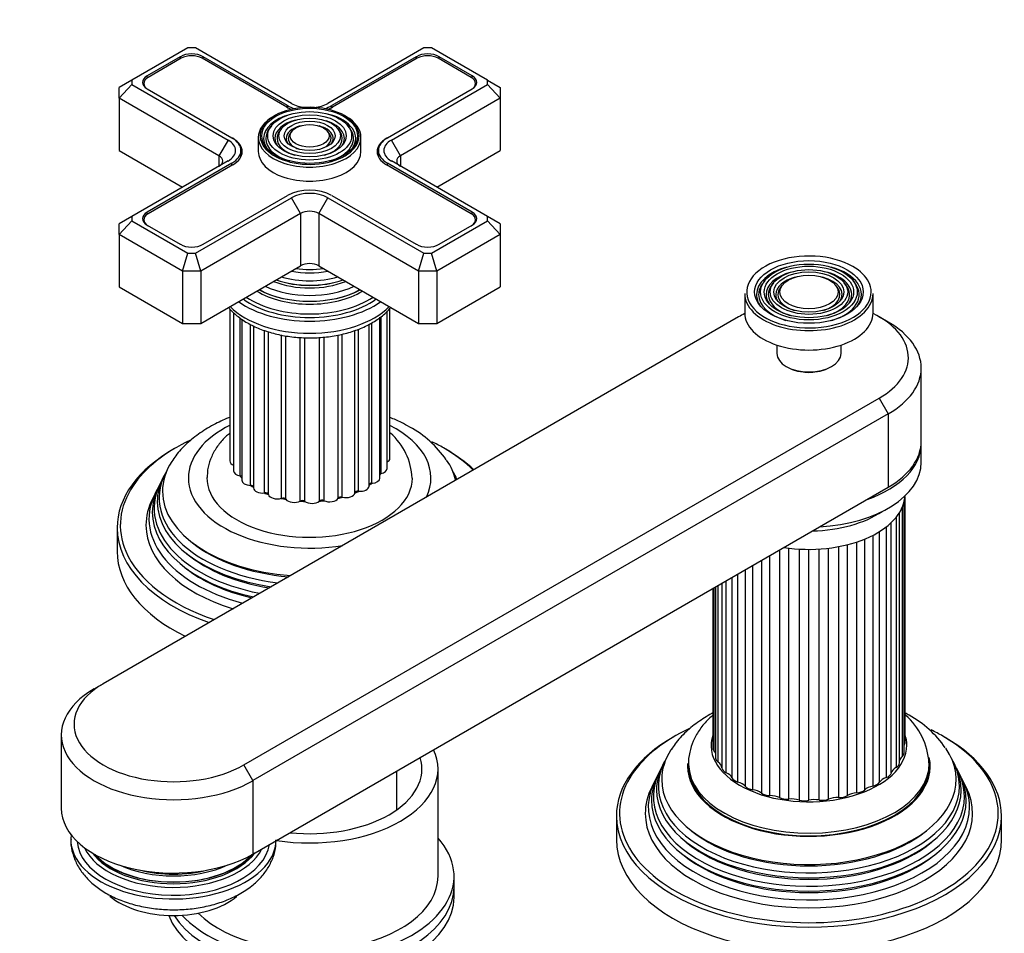
# Model space of a CAD drawing. Units: millimetres. Extents: x 0 to 1166, y 0 to 1616.
# Drawn here: x 189 to 342, y 381 to 524 of the extents above; entities that cross this region are included whole.
import ezdxf
from ezdxf import colors
from ezdxf.entities.mleader import LeaderData, LeaderLine
from ezdxf.math import Vec2, Vec3

# ---------------------------------------------------------------- set-up
doc = ezdxf.new("R2010")
doc.units = ezdxf.units.MM
doc.layers.add('DV7_Défaut', color=7, linetype='Continuous')
doc.layers.add('Défaut', color=7, linetype='Continuous')

# ---------------------------------------------------------------- blocks, each defined once
blk = doc.blocks.new('_DOT')
at = {"color": 0}
blk.add_line((0, 0), (-1, 0), dxfattribs=at)
at = {"color": 0, "const_width": 0.333}
blk.add_lwpolyline([(-0.1665, 0, 1), (0.1665, 0, 1)], format="xyb", close=True, dxfattribs=at)
blk = doc.blocks.new('SE6')
at = {"layer": 'DV7_Défaut', "color": 7, "linetype": 'Continuous'}
for p, q in [((214.96, 519.4), (206.24, 514.36)), ((216.14, 519.4), (214.96, 519.4)), ((231.11, 510.76), (216.14, 519.4)), ((251.73, 519.4), (236.76, 510.76)), ((252.9, 519.4), (251.73, 519.4)), ((261.63, 514.36), (252.9, 519.4)), ((213.78, 518.03), (208.62, 515.05)), ((213.92, 517.78), (208.76, 514.8)), ((213.78, 517.7), (213.78, 518.03)), ((230.36, 510.17), (217.18, 517.78)), ((217.32, 517.7), (217.32, 518.03)), ((230.5, 510.41), (217.32, 518.03)), ((250.55, 518.03), (237.36, 510.41)), ((250.69, 517.78), (237.5, 510.17)), ((250.55, 517.7), (250.55, 518.03)), ((259.11, 514.8), (253.95, 517.78)), ((254.09, 517.7), (254.09, 518.03)), ((259.25, 515.05), (254.09, 518.03)), ((206.24, 514.36), (204.24, 513.21)), ((206.24, 514.36), (206.24, 513.69)), ((208.62, 514.71), (208.62, 515.05)), ((259.25, 514.71), (259.25, 515.05)), ((261.63, 513.69), (261.63, 514.36)), ((261.63, 514.36), (263.63, 513.21)), ((206.24, 513.69), (204.24, 511.58)), ((204.24, 511.58), (204.24, 513.21)), ((206.24, 513.69), (221.21, 505.05)), ((208.09, 513.86), (208.09, 513.46)), ((208.62, 513.01), (221.81, 505.39)), ((246.06, 505.39), (259.25, 513.01)), ((246.66, 505.05), (261.63, 513.69)), ((259.78, 513.46), (259.78, 513.86)), ((263.63, 511.58), (261.63, 513.69)), ((263.63, 513.21), (263.63, 511.58)), ((204.24, 511.58), (204.24, 503.41)), ((219.79, 502.6), (204.24, 511.58)), ((263.63, 511.58), (248.08, 502.6)), ((263.63, 511.58), (263.63, 503.41)), ((230.5, 510.09), (230.5, 510.41)), ((237.36, 510.09), (237.36, 510.41)), ((227.97, 507.24), (227.7, 506.9)), ((229.56, 506.83), (229.3, 506.49)), ((231.16, 506.41), (230.9, 506.07)), ((236.97, 506.07), (236.71, 506.41)), ((238.57, 506.49), (238.3, 506.83)), ((240.17, 506.9), (239.9, 507.24)), ((221.21, 505.05), (219.79, 502.6)), ((221.81, 505.39), (221.95, 505.31)), ((221.95, 505.31), (221.95, 505.31)), ((225.93, 505.45), (225.93, 503.25)), ((241.93, 503.25), (241.93, 505.45)), ((245.92, 505.31), (246.06, 505.39)), ((245.92, 505.31), (245.92, 505.31)), ((248.08, 502.6), (246.66, 505.05)), ((204.24, 503.41), (214.14, 497.7)), ((223.23, 502.44), (223.23, 503.41)), ((244.64, 503.41), (244.64, 502.44)), ((253.73, 497.7), (263.63, 503.41)), ((221.21, 501.78), (206.24, 493.14)), ((219.79, 502.6), (219.79, 500.96)), ((261.63, 493.14), (246.66, 501.78)), ((248.08, 502.6), (248.08, 500.96)), ((221.81, 501.43), (208.62, 493.82)), ((221.95, 501.19), (208.76, 493.57)), ((221.81, 501.11), (221.81, 501.43)), ((259.11, 493.57), (245.92, 501.19)), ((246.06, 501.11), (246.06, 501.43)), ((259.25, 493.82), (246.06, 501.43)), ((216.14, 487.42), (231.11, 496.06)), ((217.32, 488.8), (230.5, 496.41)), ((232.52, 493.61), (231.11, 496.06)), ((235.35, 493.61), (236.76, 496.06)), ((236.76, 496.06), (251.73, 487.42)), ((237.36, 496.41), (250.55, 488.8)), ((206.24, 493.14), (204.24, 491.98)), ((204.24, 490.35), (206.24, 492.46)), ((206.24, 493.14), (206.24, 492.46)), ((206.24, 492.46), (214.96, 487.42)), ((208.09, 492.63), (208.09, 492.23)), ((208.62, 493.48), (208.62, 493.82)), ((232.52, 493.61), (216.96, 484.63)), ((232.52, 493.61), (232.52, 485.45)), ((235.35, 493.61), (235.35, 485.45)), ((250.9, 484.63), (235.35, 493.61)), ((252.9, 487.42), (261.63, 492.46)), ((259.25, 493.48), (259.25, 493.82)), ((259.78, 492.23), (259.78, 492.63)), ((261.63, 492.46), (261.63, 493.14)), ((263.63, 491.98), (261.63, 493.14)), ((263.63, 490.35), (261.63, 492.46)), ((204.24, 490.35), (204.24, 491.98)), ((208.62, 491.78), (213.78, 488.8)), ((254.09, 488.8), (259.25, 491.78)), ((263.63, 491.98), (263.63, 490.35)), ((204.24, 490.35), (204.24, 482.18)), ((214.14, 484.63), (204.24, 490.35)), ((263.63, 490.35), (253.73, 484.63)), ((263.63, 490.35), (263.63, 482.18)), ((214.14, 484.63), (214.96, 487.42)), ((214.96, 487.42), (216.14, 487.42)), ((216.96, 484.63), (216.14, 487.42)), ((250.9, 484.63), (251.73, 487.42)), ((251.73, 487.42), (252.9, 487.42)), ((253.73, 484.63), (252.9, 487.42)), ((216.96, 476.47), (232.52, 485.45)), ((235.35, 485.45), (250.9, 476.47)), ((214.14, 484.63), (214.14, 476.47)), ((216.96, 484.63), (214.14, 484.63)), ((216.96, 484.63), (216.96, 476.47)), ((250.9, 484.63), (250.9, 476.47)), ((253.73, 484.63), (250.9, 484.63)), ((253.73, 484.63), (253.73, 476.47)), ((204.24, 482.18), (214.14, 476.47)), ((253.73, 476.47), (263.63, 482.18)), ((304.83, 483.14), (304.57, 482.8)), ((306.2, 482.79), (305.94, 482.45)), ((307.57, 482.44), (307.31, 482.1)), ((316.12, 482.1), (315.86, 482.44)), ((317.49, 482.45), (317.23, 482.79)), ((318.86, 482.8), (318.6, 483.14)), ((301.72, 481.12), (301.72, 478.1)), ((321.72, 478.1), (321.72, 481.12)), ((221.48, 478.75), (221.48, 455.04)), ((231.48, 480.08), (231.53, 480.08)), ((236.34, 480.08), (236.38, 480.08)), ((246.43, 455.45), (246.43, 478.87)), ((300.76, 477.49), (201.76, 420.33)), ((222.09, 478.18), (222.09, 453.48)), ((223.11, 452.7), (223.11, 477.31)), ((223.35, 477.15), (223.35, 452.04)), ((244.89, 452.38), (244.89, 477.43)), ((245.06, 453.1), (245.06, 477.56)), ((245.99, 453.86), (245.99, 478.36)), ((324.09, 476.67), (322.68, 477.49)), ((214.14, 476.47), (216.96, 476.47)), ((224.72, 451.24), (224.72, 476.31)), ((225.19, 476.09), (225.19, 450.84)), ((241.56, 450.32), (241.56, 475.6)), ((243.18, 451.12), (243.18, 476.35)), ((243.61, 451.58), (243.61, 476.58)), ((250.9, 476.47), (253.73, 476.47)), ((226.91, 450.05), (226.91, 475.38)), ((227.51, 449.81), (227.51, 475.19)), ((229.54, 449.22), (229.54, 474.67)), ((230.23, 449.08), (230.23, 474.54)), ((232.44, 448.79), (232.44, 474.29)), ((233.17, 448.75), (233.17, 474.23)), ((235.44, 448.79), (235.44, 474.28)), ((236.17, 448.86), (236.17, 474.35)), ((238.35, 449.22), (238.35, 474.66)), ((239.02, 449.39), (239.02, 474.82)), ((240.98, 450.06), (240.98, 475.39)), ((306.72, 473.1), (306.72, 471.81)), ((316.72, 471.81), (316.72, 473.1)), ((308.18, 469.77), (308.39, 469.65)), ((315.04, 469.65), (315.25, 469.77)), ((329.22, 458.1), (329.22, 469.53)), ((223.68, 407.68), (322.68, 464.83)), ((322.68, 464.83), (324.09, 462.38)), ((324.09, 462.38), (225.1, 405.23)), ((324.09, 462.38), (324.09, 450.95)), ((329.22, 454.83), (329.22, 457.69)), ((211.4, 453.05), (211.13, 452.5)), ((256.74, 452.5), (256.46, 453.05)), ((210.65, 451.55), (210.38, 451)), ((209.89, 450.03), (209.44, 449.12)), ((225.1, 393.8), (324.09, 450.95)), ((326.7, 411.14), (326.7, 449.51)), ((326.55, 409.54), (326.55, 448.66)), ((326.56, 448.7), (326.56, 410.75)), ((325.84, 408), (325.84, 447.01)), ((326.24, 447.78), (326.24, 408.97)), ((324.56, 406.44), (324.56, 445.46)), ((325.29, 446.25), (325.29, 407.27)), ((203.93, 444.62), (203.93, 440.95)), ((321.67, 443.45), (321.67, 404.38)), ((322.73, 404.99), (322.73, 444.06)), ((323.74, 444.76), (323.74, 405.71)), ((317.73, 402.9), (317.73, 442)), ((319.16, 442.41), (319.16, 403.32)), ((320.42, 403.8), (320.42, 442.88)), ((305.65, 402.91), (305.65, 440.31)), ((307.15, 441.17), (307.15, 402.58)), ((308.61, 402.36), (308.61, 441.46)), ((310.19, 441.32), (310.19, 402.21)), ((311.69, 402.17), (311.69, 441.27)), ((313.29, 441.32), (313.29, 402.22)), ((314.78, 402.35), (314.78, 441.45)), ((316.33, 441.69), (316.33, 402.59)), ((304.31, 439.53), (304.31, 403.31)), ((300.67, 405.01), (300.67, 437.43)), ((301.8, 438.08), (301.8, 404.36)), ((302.97, 403.81), (302.97, 438.76)), ((298.16, 435.98), (298.16, 407.24)), ((298.84, 406.47), (298.84, 436.38)), ((299.72, 436.88), (299.72, 405.69)), ((296.73, 435.16), (296.73, 410.34)), ((296.95, 409.86), (296.95, 435.28)), ((297.17, 435.41), (297.17, 408.76)), ((297.59, 408.1), (297.59, 435.65)), ((200.35, 419.52), (201.76, 420.33)), ((195.22, 412.37), (195.22, 400.94)), ((289.19, 408.14), (288.91, 407.59)), ((334.52, 407.59), (334.25, 408.14)), ((225.1, 405.23), (223.68, 407.68)), ((247.53, 400.71), (247.53, 406.75)), ((253.93, 390.33), (253.93, 407.07)), ((288.44, 406.65), (288.16, 406.1)), ((292.97, 407.88), (292.97, 407.47)), ((330.47, 407.47), (330.47, 407.88)), ((335.27, 406.1), (335, 406.65)), ((225.1, 405.23), (225.1, 393.8)), ((287.67, 405.12), (287.22, 404.21)), ((336.21, 404.21), (335.76, 405.12)), ((281.72, 399.72), (281.72, 396.04)), ((341.72, 396.04), (341.72, 399.72)), ((256.43, 388.69), (256.43, 390.33)), ((256.43, 387.06), (256.43, 388.69))]:
    blk.add_line(p, q, dxfattribs=at)
for centre, radius, start, end in [((241.89, 446.16), 16.1, 34.2857, 61.5949), ((240.2, 452.02), 9.69, 1.9719, 49.3899), ((319.55, 407.3), 10.9, 3.6511, 48.3498), ((319.67, 401.25), 16.1, 34.2857, 61.5949)]:
    blk.add_arc(centre, radius, start, end, dxfattribs=at)
for centre, major_axis, start_param, end_param in [((215.55, 517.01), (2.5, 0), 0.785398, 2.356194), ((215.55, 516.84), (2.3, 0), 0.785398, 2.356194), ((252.32, 517.01), (2.5, 0), 0.785398, 2.356194), ((252.32, 516.84), (2.3, 0), 0.785398, 2.356194), ((210.39, 514.03), (2.5, 0), 2.356194, 3.926991), ((210.39, 513.86), (2.3, 0), 2.356194, 3.926991), ((257.48, 513.86), (-2.3, 0), 2.356194, 3.926991), ((257.48, 514.03), (-2.5, 0), 2.356194, 3.926991), ((233.93, 505.7), (7.7, 0), 0.785398, 6.283185), ((233.93, 512.23), (5.05, 0), 3.926991, 4.110882), ((233.93, 512.39), (4.85, 0), 3.926991, 4.21232), ((233.93, 512.39), (4, 0), 3.926991, 4.527426), ((233.93, 512.39), (4, 0), 4.897352, 5.497787), ((233.93, 512.39), (4.85, 0), 5.212458, 5.497787), ((233.93, 512.23), (5.05, 0), -0.96929, -0.785398), ((233.93, 505.45), (-8, 0), 5.478857, 6.283185), ((233.93, 505.29), (-7.17, 0), 5.145474, 6.283185), ((233.93, 505.29), (-5.42, 0), 5.138088, 6.283185), ((233.93, 505.29), (-5.42, 0), 2.779832, 4.215319), ((233.93, 505.29), (-7.17, 0), 2.765623, 4.279304), ((233.93, 505.7), (7.7, 0), 0.016128, 0.785398), ((233.93, 505.45), (-8, 0), 3.141593, 3.926991), ((233.93, 505.29), (-6.83, 0), 5.862651, 6.283185), ((233.93, 505.29), (-5.08, 0), 5.862651, 6.283185), ((233.93, 505.29), (-3.67, 0), 5.123306, 6.283185), ((233.93, 505.29), (-3.67, 0), 3.985143, 4.301472), ((233.93, 505.29), (-5.08, 0), 2.044668, 3.562127), ((233.93, 505.29), (-3.67, 0), 3.878698, 3.985143), ((233.93, 505.29), (-3.67, 0), 2.807366, 3.878698), ((233.93, 505.29), (-6.83, 0), 2.037736, 3.562127), ((218.38, 503.41), (-4, 0), 2.356194, 3.926991), ((218.38, 503.41), (-4.85, 0), 2.356194, 3.926991), ((218.38, 503.25), (-5.05, 0), 2.356194, 3.926991), ((233.93, 505.45), (-8, 0), 0, 3.141593), ((233.93, 505.29), (-7.17, 0), 0, 0.37597), ((233.93, 505.29), (-6.83, 0), 0, 1.103856), ((233.93, 505.29), (-5.42, 0), 0, 0.36176), ((233.93, 505.29), (-5.08, 0), 0, 1.096925), ((233.93, 505.29), (-3.67, 0), 0, 0.334226), ((233.93, 505.29), (-3.33, 0), 5.862651, 6.283185), ((233.93, 505.29), (-3.33, 0), 0, 1.070832), ((233.93, 505.29), (-3.33, 0), 2.07076, 3.562127), ((233.93, 505.7), (7.7, 0), 0, 0.016128), ((249.49, 503.25), (5.05, 0), 2.356194, 3.926991), ((249.49, 503.41), (4.85, 0), 2.356194, 3.926991), ((249.49, 503.41), (4, 0), 2.356194, 3.926991), ((233.93, 503.25), (-8, 0), 0, 3.141593), ((218.38, 501.78), (-2, 0), 2.356194, 3.926991), ((249.49, 501.78), (2, 0), 2.356194, 3.926991), ((233.93, 494.43), (-4.85, 0), 3.926991, 5.497787), ((233.93, 494.43), (-4, 0), 3.926991, 5.497787), ((210.39, 492.8), (2.5, 0), 2.356194, 3.926991), ((210.39, 492.63), (2.3, 0), 2.356194, 3.926991), ((233.93, 492.8), (2, 0), 0.785398, 2.356194), ((257.48, 492.63), (-2.3, 0), 2.356194, 3.926991), ((257.48, 492.8), (-2.5, 0), 2.356194, 3.926991), ((215.55, 489.82), (-2.5, 0), 0.785398, 2.356194), ((252.32, 489.82), (-2.5, 0), 0.785398, 2.356194), ((311.72, 481.37), (9.7, 0), 0.785398, 6.283185), ((233.93, 490), (8.88, 0), 4.467062, 4.957716), ((233.93, 484.63), (-2, 0), 3.926991, 5.497787), ((311.72, 480.96), (-8.17, 0), 5.148244, 6.283185), ((311.72, 480.96), (-8.17, 0), 2.760214, 4.276534), ((311.72, 481.37), (9.7, 0), 0.280352, 0.785398), ((233.93, 488.11), (-9.85, 0), 1.016882, 2.124711), ((233.93, 488.69), (-9.68, 0), 1.097346, 2.044247), ((233.93, 489.25), (-8.5, 0), 1.229707, 1.911885), ((311.72, 480.96), (-6.67, 0), 5.14377, 6.283185), ((311.72, 480.96), (-5.17, 0), 5.136611, 6.283185), ((311.72, 480.96), (-5.17, 0), 2.782638, 4.288167), ((311.72, 480.96), (-6.67, 0), 2.768929, 4.281008), ((233.93, 486.6), (-11.55, 0), 0.820459, 2.321133), ((233.93, 486.46), (-11.32, 0), 0.806862, 2.33473), ((233.93, 487.17), (-10.96, 0), 0.886148, 2.255445), ((233.93, 487.69), (-9.85, 0), 0.963, 2.178593), ((233.93, 488.2), (10.05, 0), 4.165435, 5.259343), ((311.72, 480.96), (-7.83, 0), 5.862651, 6.283185), ((311.72, 480.96), (-6.33, 0), 5.862651, 6.283185), ((311.72, 480.96), (-4.83, 0), 5.862651, 6.283185), ((311.72, 480.96), (-4.83, 0), 2.057274, 3.562127), ((311.72, 480.96), (-6.33, 0), 2.050043, 3.562127), ((311.72, 480.96), (-7.83, 0), 2.045533, 3.562127), ((311.72, 481.37), (9.7, 0), 0, 0.280352), ((233.93, 485.04), (-13.25, 0), 0.671947, 2.469645), ((233.93, 485.45), (-13, 0), 0.708399, 2.433194), ((233.93, 486.04), (-11.38, 0), 0.761328, 2.380264), ((311.72, 481.12), (-10, 0), 0, 3.141593), ((311.72, 480.96), (-8.17, 0), 0, 0.381378), ((311.72, 480.96), (-7.83, 0), 0, 1.096059), ((311.72, 480.96), (-6.67, 0), 0, 0.372664), ((311.72, 480.96), (-6.33, 0), 0, 1.091549), ((311.72, 480.96), (-5.17, 0), 0, 0.358955), ((311.72, 480.96), (-4.83, 0), 0, 1.084318), ((233.93, 483.16), (14.25, 0), 3.657058, 5.76772), ((233.93, 485.04), (-14.25, 0), 0.67994, 2.461653), ((311.72, 471.16), (-15.5, 0), -0.869694, -0.785398), ((311.72, 478.1), (-10, 0), 0, 3.141593), ((311.72, 471.16), (-15.5, 0), 2.356194, 4.011287), ((311.72, 469.53), (-17.5, 0), 2.356194, 3.926991), ((311.72, 471.81), (5, 0), 3.141593, 6.283185), ((311.72, 471.57), (-4.7, 0), 0.785398, 2.356194), ((311.72, 471.16), (-4, 0), 1.416903, 1.72469), ((233.93, 452.38), (-18.9, 0), 5.425441, 6.283185), ((233.93, 452.38), (-18.9, 0), 2.865638, 3.990124), ((233.93, 445.03), (29.5, 0), 2.252252, 2.772934), ((233.93, 445.03), (29.5, 0), 0.785398, 0.869878), ((311.72, 457.69), (-17.5, 0), 2.116576, 3.141593), ((311.72, 458.1), (-17.5, 0), 2.356194, 3.141593), ((311.72, 457.69), (-17.5, 0), 3.141593, 3.161797), ((233.93, 444.62), (-30, 0), 5.489419, 6.283185), ((233.93, 445.03), (29.5, 0), 0.528339, 0.785398), ((233.93, 444.62), (-30, 0), 3.691487, 3.926991), ((233.93, 450.32), (-22.94, 0), 5.926612, 6.283185), ((222.88, 455.04), (1.4, 0), 3.141593, 4.11019), ((245.03, 455.45), (-1.4, 0), 2.33104, 3.141593), ((233.93, 450.32), (-22.94, 0), 3.271825, 3.517128), ((311.72, 454.83), (17.5, 0), 4.808074, 6.283185), ((233.93, 449.29), (23.45, 0), 2.81483, 4.500252), ((223.49, 453.48), (1.4, 0), 3.141593, 4.434393), ((233.93, 455.65), (12, 0), 3.580119, 3.632901), ((222.97, 452.42), (-0.5, 0), 3.834806, 4.434393), ((245.23, 452.83), (0.5, 0), 1.911625, 2.31892), ((233.93, 455.65), (12, 0), -0.420578, -0.375694), ((244.59, 453.86), (-1.4, 0), 1.911625, 3.141593), ((233.93, 449.29), (23.45, 0), 0.212137, 0.326763), ((233.93, 445.03), (29.5, 0), 2.772934, 3.381538), ((233.93, 447.67), (24.23, 0), 2.825069, 4.385753), ((233.93, 448.69), (-23.74, 0), 6.002006, 6.283185), ((233.93, 452.38), (-18.9, 0), 0, 1.846751), ((233.93, 452.38), (16, 0), 3.134323, 6.280649), ((224.75, 452.04), (1.4, 0), 3.141593, 4.68572), ((233.93, 455.65), (12, 0), 3.831446, 3.896434), ((224.7, 450.95), (-0.5, 0), 3.334791, 4.68572), ((241.78, 451.12), (-1.4, 0), 1.40897, 3.141593), ((243.66, 451.29), (0.5, 0), 1.660297, 2.82516), ((233.93, 455.65), (12, 0), -0.690794, -0.627022), ((243.49, 452.38), (-1.4, 0), 1.660297, 3.141593), ((233.93, 448.69), (-23.74, 0), 3.397791, 3.422772), ((233.93, 446.02), (25.03, 0), 2.825034, 4.282233), ((233.93, 447.07), (-24.52, 0), 6.002006, 6.283185), ((233.93, 450.32), (-22.94, 0), 0, 1.44029), ((226.59, 450.84), (1.4, 0), 3.141593, 4.937047), ((233.93, 455.65), (12, 0), 4.082773, 4.148199), ((227.02, 449.77), (-0.5, 0), 3.293925, 4.937047), ((228.89, 449.94), (1.4, 0), 3.293925, 5.188375), ((239.58, 450.13), (1.4, 0), 4.299235, 6.193685), ((233.93, 455.65), (12, 0), -0.943775, -0.878349), ((241.48, 450.03), (-0.5, 0), 4.550562, 6.193685), ((311.72, 449.93), (15, 0), 4.45059, 6.233975), ((233.93, 445.03), (-25.5, 0), 6.002006, 6.283185), ((233.93, 448.69), (-23.74, 0), 0, 1.314598), ((233.93, 455.65), (12, 0), 4.334101, 4.399527), ((229.77, 448.96), (-0.5, 0), 3.545253, 5.188375), ((231.51, 449.39), (1.4, 0), 3.545253, 5.439702), ((233.93, 455.65), (12, 0), 4.585428, 4.650854), ((232.78, 448.57), (-0.5, 0), 3.79658, 5.439702), ((234.28, 449.24), (1.4, 0), 3.79658, 5.69103), ((233.93, 455.65), (12, 0), -1.44643, -1.381004), ((235.86, 448.63), (-0.5, 0), 4.047908, 5.69103), ((237.03, 449.49), (1.4, 0), 4.047908, 5.942357), ((233.93, 455.65), (12, 0), -1.195102, -1.129676), ((238.82, 449.13), (-0.5, 0), 4.299235, 5.942357), ((324.8, 448.73), (-1.75, 0), 2.984513, 3.141593), ((233.93, 447.07), (-24.52, 0), 0, 1.205565), ((311.72, 452.79), (-15, 0), 1.60861, 2.436399), ((233.93, 445.03), (-25.5, 0), 0, 1.08393), ((233.93, 444.62), (-30, 0), 0, 1.020902), ((233.93, 449.79), (22.4, 0), 3.760836, 4.56419), ((233.93, 440.95), (-30, 0), 0, 0.868828), ((233.93, 445.03), (29.5, 0), 3.381538, 4.18405), ((233.93, 448.16), (23.2, 0), 3.744233, 4.437044), ((233.93, 446.52), (23.95, 0), 3.763961, 4.327001), ((212.72, 412.37), (17.5, 0), 2.356194, 5.497787), ((212.72, 414.01), (15.5, 0), 2.356194, 5.497787), ((311.72, 400.13), (29.5, 0), 2.252252, 2.772934), ((311.72, 400.13), (29.5, 0), 0.785398, 0.869878), ((311.72, 399.72), (-30, 0), 5.489419, 6.283185), ((311.72, 410.74), (15.25, 0), 2.953784, 6.283185), ((311.72, 410.74), (15.25, 0), 0, 0.187808), ((311.72, 400.13), (29.5, 0), 0, 0.785398), ((311.72, 399.72), (-30, 0), 3.141593, 3.926991), ((233.93, 407.07), (-20, 0), 1.308997, 3.403392), ((311.72, 405.41), (-22.94, 0), 0, 3.517128), ((311.72, 405.41), (-22.94, 0), 5.926612, 6.283185), ((298.48, 410.34), (1.75, 0), 3.141593, 3.638936), ((294.84, 409.2), (-2.4, 0), 3.382722, 3.638936), ((324.95, 411.14), (-1.75, 0), 2.748969, 3.141593), ((233.93, 407.07), (-17.5, 0), 1.393644, 3.318745), ((311.72, 404.39), (23.45, 0), 2.81483, 6.283185), ((311.72, 407.47), (-18.9, 0), 0, 3.266341), ((298.92, 408.76), (1.75, 0), 3.141593, 3.848375), ((295.76, 407.2), (2.4, 0), 0.026256, 0.706783), ((328.22, 408.19), (2.4, 0), 2.53953, 3.038395), ((324.8, 409.54), (-1.75, 0), 2.53953, 3.141593), ((311.72, 404.39), (23.45, 0), 0, 0.326763), ((311.72, 402.76), (24.23, 0), 2.825069, 6.283185), ((311.72, 403.79), (-23.74, 0), 6.002006, 6.283185), ((311.72, 403.79), (-23.74, 0), 0, 3.422772), ((311.72, 407.47), (-18.9, 0), 6.240671, 6.283185), ((311.72, 407.88), (-18.75, 0), 0.011968, 3.149334), ((311.72, 407.47), (18.75, 0), 3.141593, 6.283185), ((299.91, 407.27), (-1.75, 0), 0.026256, 0.916222), ((326.94, 406.26), (-2.4, 0), 5.471683, 6.15221), ((324.09, 408), (-1.75, 0), 2.33009, 3.141593), ((311.72, 402.76), (24.23, 0), 0, 0.316523), ((311.72, 400.13), (29.5, 0), 2.772934, 3.381538), ((311.72, 401.11), (25.03, 0), 2.825034, 6.283185), ((311.72, 402.17), (-24.52, 0), 6.002006, 6.283185), ((311.72, 402.17), (-24.52, 0), 0, 3.422772), ((297.38, 405.37), (2.4, 0), 0.235695, 0.916222), ((301.42, 405.93), (-1.75, 0), 0.235695, 1.125662), ((299.63, 403.76), (2.4, 0), 0.445135, 1.125662), ((325, 404.53), (-2.4, 0), 5.262243, 5.94277), ((322.83, 406.57), (1.75, 0), 5.262243, 6.15221), ((311.72, 401.11), (25.03, 0), 0, 0.316559), ((311.72, 400.13), (-25.5, 0), 6.002006, 6.283185), ((311.72, 400.13), (-25.5, 0), 0, 3.422772), ((303.38, 404.79), (-1.75, 0), 0.445135, 1.335101), ((302.41, 402.46), (2.4, 0), 0.654574, 1.335101), ((318.93, 404.32), (1.75, 0), 4.843364, 5.733331), ((322.47, 403.07), (-2.4, 0), 5.052804, 5.733331), ((321.08, 405.33), (1.75, 0), 5.052804, 5.94277), ((305.7, 403.92), (-1.75, 0), 0.654574, 1.544541), ((305.59, 401.53), (2.4, 0), 0.864014, 1.544541), ((308.29, 403.35), (1.75, 0), 4.005606, 4.895573), ((309.04, 400.99), (2.4, 0), 1.073453, 1.75398), ((311.02, 403.1), (1.75, 0), 4.215046, 5.105012), ((312.61, 400.89), (2.4, 0), 1.282893, 1.96342), ((313.79, 403.18), (1.75, 0), 4.424485, 5.314452), ((316.14, 401.21), (2.4, 0), 1.492332, 2.172859), ((316.46, 403.6), (1.75, 0), 4.633925, 5.523891), ((319.47, 401.95), (-2.4, 0), 4.843364, 5.523891), ((212.72, 400.94), (17.5, 0), 3.141593, 5.497787), ((311.72, 399.72), (-30, 0), 0, 3.141593), ((311.72, 400.13), (29.5, 0), 5.954193, 6.283185), ((311.72, 404.88), (22.4, 0), 3.760836, 5.663942), ((212.72, 396.04), (16, 0), 3.061405, 6.278119), ((233.93, 390.33), (-22.5, 0), 0.486168, 3.617475), ((311.72, 396.04), (-30, 0), 0, 3.141593), ((311.72, 400.13), (29.5, 0), 3.381538, 5.954193), ((212.72, 396.04), (-15, 0), 0.036345, 3.053358), ((212.72, 396.88), (14.33, 0), 3.39954, 6.005034), ((311.72, 403.25), (23.2, 0), 3.744233, 5.680545), ((212.72, 397.13), (-13.8, 0), 0.406557, 2.733996), ((212.72, 397.48), (-13.94, 0), 0.469917, 2.67163), ((212.72, 397.41), (-13.8, 0), 0.48254, 2.659053), ((311.72, 401.62), (23.95, 0), 3.763961, 5.660817), ((212.72, 398.22), (13.57, 0), 4.039306, 5.385472), ((212.72, 398.35), (-13.3, 0), 1.155468, 1.986124), ((233.93, 390.33), (-20, 0), 0.520555, 3.141593), ((233.93, 388.69), (-22.5, 0), 0.351978, 3.141593), ((233.93, 388.69), (-22.5, 0), 0.351978, 3.141593), ((212.72, 391.14), (12, 0), 3.738551, 5.680719), ((233.93, 387.06), (-22.5, 0), 0.219799, 3.141593)]:
    blk.add_ellipse(centre, major_axis=major_axis, ratio=0.57735, start_param=start_param, end_param=end_param, dxfattribs=at)
for centre, major_axis in [((233.93, 505.7), (-7.46, 0)), ((233.93, 505.7), (6.54, 0)), ((233.93, 505.7), (-5.71, 0)), ((233.93, 505.7), (4.79, 0)), ((233.93, 505.7), (-3.96, 0)), ((233.93, 505.7), (3.04, 0)), ((311.72, 481.37), (-8.46, 0)), ((311.72, 481.37), (7.54, 0)), ((311.72, 481.37), (-6.96, 0)), ((311.72, 481.37), (6.04, 0)), ((311.72, 481.37), (-5.46, 0)), ((311.72, 481.37), (4.54, 0))]:
    blk.add_ellipse(centre, major_axis=major_axis, ratio=0.57735, dxfattribs=at)
for points, knots in [([(221.29, 478.97), (221.35, 478.9), (221.78, 478.39), (222.75, 477.48), (224.41, 476.4), (226.36, 475.5), (228.53, 474.82), (230.85, 474.38), (233.26, 474.19), (235.69, 474.24), (238.06, 474.55), (240.33, 475.09), (242.42, 475.88), (244.29, 476.89), (245.65, 477.95), (246.34, 478.68), (246.58, 478.97)], [0, 0, 0, 0, 0.011324, 0.086469, 0.163945, 0.242596, 0.321356, 0.399895, 0.478242, 0.556533, 0.634922, 0.713549, 0.792598, 0.87222, 0.952405, 1, 1, 1, 1]), ([(221.56, 461.88), (220.76, 461.56), (219.12, 460.81), (216.82, 459.45), (214.76, 457.79), (213.28, 456.23), (212.69, 455.28), (212.48, 454.94)], [0, 0, 0, 0, 0.2042768, 0.435859, 0.6685755, 0.8992847, 1, 1, 1, 1]), ([(249.55, 460.32), (249.07, 460.59), (248.14, 461.09), (247.07, 461.57), (246.45, 461.82)], [0, 0, 0, 0, 0.442163, 1, 1, 1, 1]), ([(221.54, 459.43), (221.16, 459.11), (220.34, 458.34), (219.27, 456.98), (218.45, 455.38), (217.99, 453.82), (217.98, 452.91), (217.98, 452.48)], [0, 0, 0, 0, 0.176985, 0.411188, 0.635124, 0.852389, 1, 1, 1, 1]), ([(296.87, 415.84), (296.09, 415.43), (294.56, 414.5), (292.55, 412.89), (291.06, 411.32), (290.47, 410.37), (290.26, 410.03)], [0, 0, 0, 0, 0.277343, 0.57545, 0.870985, 1, 1, 1, 1]), ([(296.69, 415.37), (296.41, 415.13), (295.64, 414.4), (294.58, 413.1), (293.64, 411.42), (293.1, 409.64), (292.89, 408.33), (292.97, 407.71), (292.97, 407.7)], [0, 0, 0, 0, 0.1217308, 0.3468873, 0.5632581, 0.7728269, 0.9965104, 1, 1, 1, 1]), ([(196.76, 396.06), (196.74, 395.91), (196.69, 395.22), (196.97, 393.85), (197.62, 392.18), (198.65, 390.62), (199.99, 389.21), (201.67, 387.96), (203.65, 386.9), (205.89, 386.06), (208.31, 385.47), (210.84, 385.14), (213.41, 385.08), (215.97, 385.28), (218.46, 385.75), (220.82, 386.49), (223.01, 387.5), (224.89, 388.74), (226.4, 390.15), (227.53, 391.67), (228.29, 393.29), (228.69, 394.78), (228.68, 395.62), (228.67, 395.97)], [0, 0, 0, 0, 0.010406, 0.056665, 0.102411, 0.148903, 0.197253, 0.247995, 0.30078, 0.354607, 0.408442, 0.462052, 0.515528, 0.56908, 0.622903, 0.67725, 0.732367, 0.788322, 0.83815, 0.885704, 0.931245, 0.97555, 1, 1, 1, 1])]:
    blk.add_open_spline(points, degree=3, knots=knots, dxfattribs=at)
blk.add_open_spline([(327.33, 415.41), (327.11, 415.53), (326.9, 415.65), (326.7, 415.76)], degree=3, dxfattribs=at)

msp = doc.modelspace()

# ---------------------------------------------------------------- block references
at = {"layer": 'Défaut'}
msp.add_blockref('SE6', (0, 0), dxfattribs=at)

# ---------------------------------------------------------------- leaders
at = {"layer": 'Défaut', "color": 7, "linetype": 'Continuous'}
ml = msp.add_multileader_mtext('Standard', dxfattribs=at)
ml.set_content('{\\pxsm0.9;\\fSolid Edge ISO|b1||i0||c0|p34;\\W1.;04/07/2018\\P}', color=256)
ml.set_leader_properties()
ml.set_arrow_properties(name='DOT')
ml.build(insert=Vec2(0, 0))
ml.multileader.update_dxf_attribs({"leader_type": 0, "dogleg_length": 0, "arrow_head_size": 12})
ctx = ml.context
ctx.base_point, ctx.char_height, ctx.arrow_head_size, ctx.landing_gap_size = Vec3(969.78, 1608.9), 12, 12, 4.2
notes = []
notes.append((ctx, [(0, (0, 0, 0), (0, 0), (1, 0), 1, [])]))
ctx.mtext.insert = Vec3(971.78, 1615.02)
ml = msp.add_multileader_mtext('Standard', dxfattribs=at)
ml.set_content('{\\pxsm0.9;\\fArial|b1||i0||c0|p34;\\W1.;151/W\\P}', color=256)
ml.set_leader_properties()
ml.set_arrow_properties(name='DOT')
ml.build(insert=Vec2(0, 0))
ml.multileader.update_dxf_attribs({"leader_type": 0, "dogleg_length": 0, "arrow_head_size": 12})
ctx = ml.context
ctx.base_point, ctx.char_height, ctx.arrow_head_size, ctx.landing_gap_size = Vec3(250.65, 1608.74), 12, 12, 4.2
notes.append((ctx, [(0, (0, 0, 0), (0, 0), (1, 0), 1, [])]))
ctx.mtext.insert = Vec3(252.65, 1614.84)
for ctx, leaders in notes:
    for number, flags, end, landing, length, lines in leaders:
        leader = LeaderData()
        leader.index, (leader.has_last_leader_line, leader.has_dogleg_vector, leader.attachment_direction) = number, flags
        leader.last_leader_point, leader.dogleg_vector, leader.dogleg_length = Vec3(end), Vec3(landing), length
        for number, points, colour, breaks in lines:
            line = LeaderLine()
            line.index, line.vertices, line.color, line.breaks = number, Vec3.list(points), colors.encode_raw_color(colour), breaks
            leader.lines.append(line)
        ctx.leaders.append(leader)

doc.saveas('drawing.dxf')
